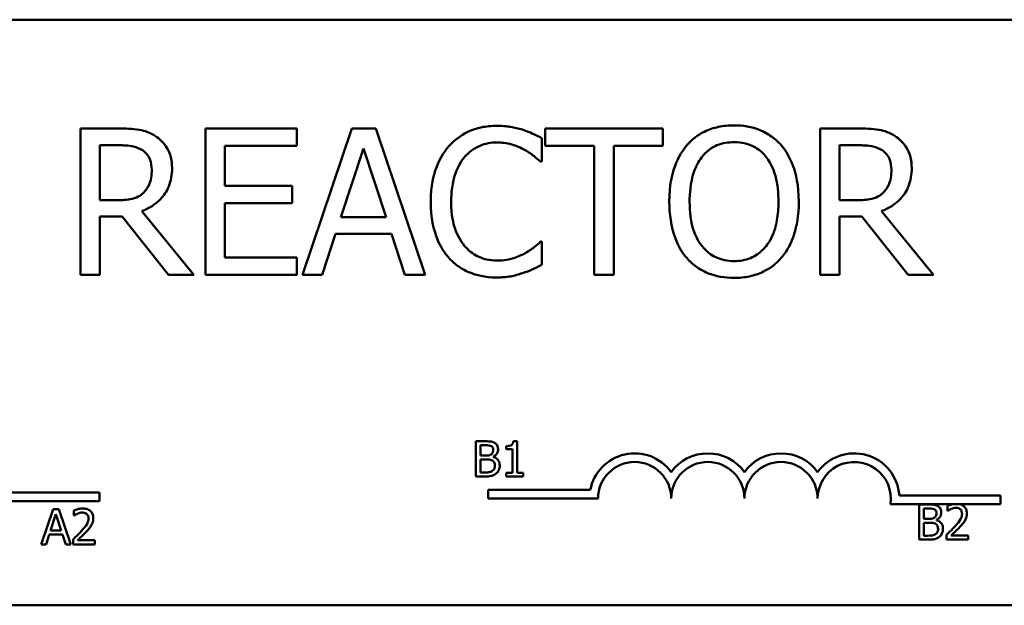
# Model space of a CAD drawing. Units: inches. Extents: x 0.05 to 2.15, y 0.02 to 1.67.
# Drawn here: x 0.82 to 0.85, y 1.51 to 1.53 of the extents above; entities that cross this region are included whole.
import ezdxf

# ---------------------------------------------------------------- set-up
doc = ezdxf.new("R2010")
doc.units = ezdxf.units.IN
doc.header["$LTSCALE"] = 0.1
doc.header["$MEASUREMENT"] = 0
doc.layers.add('Visible (ANSI)', color=7, linetype='Continuous', lineweight=50)

msp = doc.modelspace()

# ---------------------------------------------------------------- linework, layer by layer
at = {"layer": 'Visible (ANSI)'}
for p, q in [((0.7946013904780945, 1.532191246549399), (0.8910013904780942, 1.532191246549399)), ((0.8184424724500994, 1.528477536630228), (0.8171539797628055, 1.528477536630228)), ((0.8171539797628055, 1.528477536630228), (0.8171539797628055, 1.523477536705321)), ((0.8245486311914572, 1.528477536630228), (0.8214205923405424, 1.528477536630228)), ((0.8214205923405424, 1.528477536630228), (0.8214205923405424, 1.523477536705321)), ((0.8245486311914572, 1.527885964515936), (0.8245486311914572, 1.528477536630228)), ((0.8264246441292467, 1.528477536630228), (0.8247390687898937, 1.523477536705321)), ((0.827243120616144, 1.528477536630228), (0.8264246441292467, 1.528477536630228)), ((0.8289286959554971, 1.523477536705321), (0.827243120616144, 1.528477536630228)), ((0.8370405272761328, 1.528477536630228), (0.8330210783899836, 1.528477536630228)), ((0.8330210783899836, 1.528477536630228), (0.8330210783899836, 1.527885964515936)), ((0.8370405272761328, 1.527885964515936), (0.8370405272761328, 1.528477536630228)), ((0.8437017913576141, 1.528477536630228), (0.8424132986703204, 1.528477536630228)), ((0.8424132986703204, 1.528477536630228), (0.8424132986703204, 1.523477536705321)), ((0.817818485425435, 1.526022107169537), (0.817818485425435, 1.527902171971121)), ((0.8178184854254347, 1.527902171971121), (0.818478939224268, 1.527902171971121)), ((0.822085098003172, 1.52651643455271), (0.822085098003172, 1.527885964515936)), ((0.822085098003172, 1.527885964515936), (0.8245486311914572, 1.527885964515936)), ((0.8329116780674777, 1.527343014767203), (0.8329116780674777, 1.528145283798914)), ((0.8330210783899836, 1.527885964515936), (0.8346985500017435, 1.527885964515936)), ((0.8346985500017435, 1.527885964515936), (0.8346985500017435, 1.523477536705321)), ((0.8353630556643732, 1.523477536705321), (0.8353630556643732, 1.527885964515936)), ((0.8353630556643729, 1.527885964515936), (0.8370405272761328, 1.527885964515936)), ((0.84307780433295, 1.527902171971121), (0.843738258131783, 1.527902171971121)), ((0.84307780433295, 1.526022107169537), (0.84307780433295, 1.527902171971121)), ((0.8260478207961702, 1.525442690646634), (0.8268176749175093, 1.527796823512413)), ((0.8268176749175093, 1.527796823512413), (0.8275915809026448, 1.525442690646634)), ((0.832859003838123, 1.527343014767203), (0.8329116780674777, 1.527343014767203)), ((0.8243825047757996, 1.52651643455271), (0.822085098003172, 1.52651643455271)), ((0.8243825047757999, 1.52592486243842), (0.8243825047757999, 1.52651643455271)), ((0.818401953812134, 1.526022107169537), (0.817818485425435, 1.526022107169537)), ((0.822085098003172, 1.524069108819614), (0.822085098003172, 1.52592486243842)), ((0.822085098003172, 1.52592486243842), (0.8243825047757999, 1.52592486243842)), ((0.8436612727196487, 1.526022107169537), (0.84307780433295, 1.526022107169537)), ((0.8210235096884835, 1.523477536705321), (0.8192447414818106, 1.525653387564053)), ((0.8462828285959986, 1.523477536705321), (0.8445040603893257, 1.525653387564053)), ((0.817818485425435, 1.523477536705321), (0.817818485425435, 1.525467001829413)), ((0.817818485425435, 1.525467001829413), (0.818580235819181, 1.525467001829413)), ((0.818580235819181, 1.525467001829413), (0.8201604626998245, 1.523477536705321)), ((0.8275915809026448, 1.525442690646634), (0.8260478207961702, 1.525442690646634)), ((0.84307780433295, 1.523477536705321), (0.84307780433295, 1.525467001829413)), ((0.84307780433295, 1.525467001829413), (0.8438395547266958, 1.525467001829413)), ((0.8438395547266958, 1.525467001829413), (0.8454197816073395, 1.523477536705321)), ((0.8254116781801162, 1.523477536705321), (0.8258654869253268, 1.52487542971512)), ((0.8258654869253268, 1.52487542971512), (0.8277739147734884, 1.52487542971512)), ((0.8277739147734884, 1.52487542971512), (0.8282277235186988, 1.523477536705321)), ((0.8329116780674777, 1.524612058568345), (0.8328630557019193, 1.524612058568345)), ((0.8329116780674777, 1.523817893264229), (0.8329116780674777, 1.524612058568345)), ((0.8245486311914572, 1.524069108819614), (0.822085098003172, 1.524069108819614)), ((0.8245486311914572, 1.523477536705321), (0.8245486311914572, 1.524069108819614)), ((0.8171539797628055, 1.523477536705321), (0.817818485425435, 1.523477536705321)), ((0.8201604626998245, 1.523477536705321), (0.8210235096884835, 1.523477536705321)), ((0.8214205923405428, 1.523477536705321), (0.8245486311914572, 1.523477536705321)), ((0.8247390687898937, 1.523477536705321), (0.8254116781801162, 1.523477536705321)), ((0.8282277235186988, 1.523477536705321), (0.8289286959554971, 1.523477536705321)), ((0.8346985500017435, 1.523477536705321), (0.8353630556643732, 1.523477536705321)), ((0.8424132986703206, 1.523477536705321), (0.84307780433295, 1.523477536705321)), ((0.8454197816073395, 1.523477536705321), (0.8462828285959986, 1.523477536705321)), ((0.832062773450939, 1.517796512472856), (0.8319383001917021, 1.517796512472856)), ((0.832062773450939, 1.516715151033235), (0.832062773450939, 1.517796512472856)), ((0.8306575870478345, 1.517792622683504), (0.8306575870478345, 1.516592622668675)), ((0.8309755773272915, 1.517792622683504), (0.8306575870478345, 1.517792622683504)), ((0.8308170684112322, 1.517305426567274), (0.8308170684112322, 1.517656480056215)), ((0.8308170684112322, 1.517656480056215), (0.830969742643265, 1.517656480056215)), ((0.8316903261205659, 1.517629251530757), (0.8316903261205659, 1.517519364981587)), ((0.8316903261205659, 1.517519364981587), (0.8319081543242305, 1.517519364981587)), ((0.8319081543242305, 1.517519364981587), (0.8319081543242305, 1.516715151033235)), ((0.8309979436160608, 1.517305426567274), (0.8308170684112322, 1.517305426567274)), ((0.8308170684112322, 1.516728765295965), (0.8308170684112322, 1.517172201281995)), ((0.8308170684112322, 1.517172201281995), (0.8309979436160608, 1.517172201281995)), ((0.8312468901345345, 1.517259721542395), (0.8312468901345345, 1.517265556226423)), ((0.8306575870478345, 1.516592622668675), (0.8310018334054117, 1.516592622668675)), ((0.8309464039071578, 1.516728765295965), (0.8308170684112322, 1.516728765295965)), ((0.8319081543242305, 1.516715151033235), (0.8316903261205659, 1.516715151033235)), ((0.8316903261205659, 1.516715151033235), (0.8316903261205659, 1.516592622668675)), ((0.8316903261205659, 1.516592622668675), (0.8322757394179146, 1.516592622668675)), ((0.8322757394179146, 1.516715151033235), (0.832062773450939, 1.516715151033235)), ((0.8322757394179146, 1.516592622668675), (0.8322757394179146, 1.516715151033235)), ((0.8310784061061642, 1.515836370005119), (0.8310784061061642, 1.516130330290845)), ((0.8310784061061642, 1.516130330290845), (0.8345626882187565, 1.516130330290845)), ((0.8143417846725167, 1.516046123093683), (0.8178013904780945, 1.516046123093683)), ((0.8178013904780945, 1.516046123093683), (0.8178013904780945, 1.515752162807955)), ((0.8348284061061644, 1.515836370005119), (0.8310784061061642, 1.515836370005119)), ((0.8451188003005864, 1.515941246549399), (0.8485784061061643, 1.515941246549399)), ((0.8485784061061643, 1.515941246549399), (0.8485784061061643, 1.515647286263674)), ((0.8178013904780945, 1.515752162807955), (0.8140370066558459, 1.515752162807955)), ((0.8162203214444828, 1.515472405682241), (0.8158157833519627, 1.514272405667409)), ((0.8164167558067159, 1.515472405682241), (0.8162203214444828, 1.515472405682241)), ((0.8168212938992357, 1.514272405667409), (0.8164167558067159, 1.515472405682241)), ((0.8469521093417379, 1.515647286263674), (0.8448140222839157, 1.515647286263674)), ((0.8457945140378464, 1.515633146621673), (0.8457945140378464, 1.514433146606841)), ((0.8461125043173034, 1.515633146621673), (0.8457945140378464, 1.515633146621673)), ((0.845953995401244, 1.515145950505442), (0.845953995401244, 1.515497003994384)), ((0.845953995401244, 1.515497003994384), (0.8461066696332766, 1.515497003994384)), ((0.8467582093495947, 1.515586469149458), (0.8467582093495947, 1.515415318418009)), ((0.8471753819402021, 1.515647286263674), (0.8469521093417379, 1.515647286263674)), ((0.8485784061061643, 1.515647286263674), (0.8471753819402021, 1.515647286263674)), ((0.8161298838420684, 1.514744042626235), (0.8163146488362482, 1.515309034529491)), ((0.8163146488362482, 1.515309034529491), (0.8165003862777656, 1.514744042626235)), ((0.8169263182117171, 1.515425728210026), (0.8169263182117171, 1.515254577478574)), ((0.8169263182117171, 1.515254577478574), (0.816935070237757, 1.515254577478574)), ((0.8461348706060725, 1.515145950505442), (0.845953995401244, 1.515145950505442)), ((0.8463838171245462, 1.515100245480564), (0.8463838171245462, 1.515106080164593)), ((0.8467582093495947, 1.515415318418009), (0.8467669613756349, 1.515415318418009)), ((0.845953995401244, 1.514569289234134), (0.845953995401244, 1.515012725220165)), ((0.845953995401244, 1.515012725220165), (0.8461348706060725, 1.515012725220165)), ((0.8159772096100358, 1.514272405667409), (0.816086123711868, 1.514607899998946)), ((0.816086123711868, 1.514607899998946), (0.8165441464079664, 1.514607899998946)), ((0.8165003862777656, 1.514744042626235), (0.8161298838420684, 1.514744042626235)), ((0.8165441464079664, 1.514607899998946), (0.8166530605097984, 1.514272405667409)), ((0.8169010345809347, 1.514442583951523), (0.8169010345809347, 1.514272405667409)), ((0.8457945140378464, 1.514433146606841), (0.8461387603954236, 1.514433146606841)), ((0.8460833308971697, 1.514569289234134), (0.845953995401244, 1.514569289234134)), ((0.8467329257188122, 1.514603324890956), (0.8467329257188122, 1.514433146606841)), ((0.8467329257188122, 1.514433146606841), (0.847472958142869, 1.514433146606841)), ((0.847472958142869, 1.514572206576147), (0.8468836550561695, 1.514572206576147)), ((0.847472958142869, 1.514433146606841), (0.847472958142869, 1.514572206576147)), ((0.8158157833519627, 1.514272405667409), (0.8159772096100358, 1.514272405667409)), ((0.8166530605097984, 1.514272405667409), (0.8168212938992357, 1.514272405667409)), ((0.8169010345809347, 1.514272405667409), (0.8176410670049914, 1.514272405667409)), ((0.8176410670049914, 1.514411465636714), (0.8170517639182916, 1.514411465636714)), ((0.8176410670049914, 1.514272405667409), (0.8176410670049914, 1.514411465636714)), ((0.8910013904780942, 1.512191246549399), (0.7946013904780945, 1.512191246549399))]:
    msp.add_line(p, q, dxfattribs=at)
for centre, radius, start, end in [((0.8360784061061644, 1.515836370005119), 0.001543960285727, 35.94251469294987, 169.0242400062506), ((0.8385784061061642, 1.515836370005119), 0.0015439602857215, 35.94251469294346, 144.057485307042), ((0.8410784061061642, 1.515836370005119), 0.0015439602857287, 35.94251469294998, 144.057485307047), ((0.8435784061061642, 1.515836370005119), 0.0015439602857651, 3.894927878498182, 144.0574853070511), ((0.8360784061061644, 1.515836370005119), 0.0012499999999932, 0, 180), ((0.8385784061061642, 1.515836370005119), 0.00125, 0, 180), ((0.8410784061061642, 1.515836370005119), 0.00125, 0, 180), ((0.8435784061061642, 1.515836370005119), 0.00125, 351.2996422013241, 180)]:
    msp.add_arc(centre, radius, start, end, dxfattribs=at)
for points, knots in [([(0.8313679179610028, 1.528566677633753), (0.8311917155398539, 1.528566677633753), (0.8310158789628413, 1.528550678392044), (0.8306816635421553, 1.528479687097641), (0.8305268071701473, 1.528427971514689), (0.8301336862123145, 1.52823974008517), (0.8299228392875537, 1.528079437178119), (0.8297431205785979, 1.527877860788342)], [-0.2333399592350466, -0.2333399592350466, -0.2333399592350466, -0.2333399592350466, -0.1660631015724561, -0.1660631015724561, -0.1028924732033407, -0.1028924732033407, 0, 0, 0, 0]), ([(0.8322471724048481, 1.528437017992263), (0.8321144611344135, 1.528477408378918), (0.8319767954197804, 1.528507614200164), (0.8317700953798164, 1.528541748151718), (0.8316077634587026, 1.528566677633753), (0.8313679179610028, 1.528566677633753)], [-0.2703579995885948, -0.2703579995885948, -0.2703579995885948, -0.2703579995885948, -0.0913811346235546, -0.0913811346235546, 0, 0, 0, 0]), ([(0.8394716455540461, 1.528582885088938), (0.8392921452394309, 1.528582885088938), (0.8391130275177422, 1.528566400337114), (0.8387725433927858, 1.528493087571835), (0.8386143904702654, 1.528439515675142), (0.8382326476868461, 1.528253173472609), (0.8380327354503672, 1.528099470300618), (0.837863055626827, 1.527906223834919)], [-0.2297756663955949, -0.2297756663955949, -0.2297756663955949, -0.2297756663955949, -0.161846954870214, -0.161846954870214, -0.097981051555008, -0.097981051555008, 0, 0, 0, 0]), ([(0.8410842873450615, 1.527906223834919), (0.8409863919289909, 1.528016705804485), (0.8408772082352483, 1.528114591027908), (0.8406081365650218, 1.528304895984014), (0.8404650620145311, 1.528374242762223), (0.8400791401108894, 1.528534852862776), (0.8397776356374336, 1.528582885088938), (0.8394716455540461, 1.528582885088938)], [-0.1938256649250934, -0.1938256649250934, -0.1938256649250934, -0.1938256649250934, -0.1592283778506054, -0.1592283778506054, -0.1165822217707407, -0.1165822217707407, 0, 0, 0, 0]), ([(0.8197147576822073, 1.528214165483455), (0.81962936285173, 1.528269343681609), (0.8195394631693848, 1.528316346771604), (0.8193531837244497, 1.528389357396543), (0.8192588340046357, 1.52841531375038), (0.8189244887394072, 1.52846908956227), (0.8186827103518034, 1.528477536630228), (0.8184424724500994, 1.528477536630228)], [-0.1677597780295664, -0.1677597780295664, -0.1677597780295664, -0.1677597780295664, -0.1290227089734315, -0.1290227089734315, -0.0915306405492387, -0.0915306405492387, 0, 0, 0, 0]), ([(0.8329116780674777, 1.528145283798914), (0.8328022470784313, 1.528204002866206), (0.8326908289593529, 1.528258819255706), (0.8325194153376514, 1.528335232556945), (0.8323987106722089, 1.52838776805537), (0.8322471724048481, 1.528437017992263)], [-0.1794686630460254, -0.1794686630460254, -0.1794686630460254, -0.1794686630460254, -0.0607087398473381, -0.0607087398473381, 0, 0, 0, 0]), ([(0.8449740765897221, 1.528214165483455), (0.8448886817592453, 1.528269343681609), (0.8447987820768997, 1.528316346771604), (0.8446125026319645, 1.528389357396543), (0.8445181529121509, 1.52841531375038), (0.8441838076469222, 1.52846908956227), (0.8439420292593185, 1.528477536630228), (0.8437017913576141, 1.528477536630228)], [-0.1677597780295484, -0.1677597780295484, -0.1677597780295484, -0.1677597780295484, -0.129022708973428, -0.129022708973428, -0.0915306405492382, -0.0915306405492382, 0, 0, 0, 0]), ([(0.8184789392242681, 1.527902171971121), (0.8185908440775014, 1.527902171971121), (0.8187975276093455, 1.52789741922223), (0.8190780285651342, 1.527832983419076), (0.8191806477678415, 1.527792750991455), (0.8192731045283863, 1.527731993691668)], [-0.1096682322672082, -0.1096682322672082, -0.1096682322672082, -0.1096682322672082, -0.0421512442160259, -0.0421512442160259, 0, 0, 0, 0]), ([(0.8202820186137202, 1.527120162258394), (0.8202820186137202, 1.527259946080879), (0.8202676038327007, 1.527401776311418), (0.8202031706335946, 1.527632446874995), (0.8201594198666965, 1.527743297513494), (0.8199787650116105, 1.528006632159335), (0.8198577026117705, 1.528121801067428), (0.8197147576822073, 1.528214165483455)], [-0.2014196562175487, -0.2014196562175487, -0.2014196562175487, -0.2014196562175487, -0.1216699249590198, -0.1216699249590198, -0.0648421685226605, -0.0648421685226605, 0, 0, 0, 0]), ([(0.830257707280756, 1.527484830000081), (0.8303333392531357, 1.52757330513758), (0.8304175383373372, 1.527652966137638), (0.8306030688782053, 1.527789597505323), (0.8307018706700127, 1.527845237834544), (0.8309844933682796, 1.527963419360983), (0.8311706170280139, 1.527999416702237), (0.8313638660972062, 1.527999416702237)], [-0.1607012014141635, -0.1607012014141635, -0.1607012014141635, -0.1607012014141635, -0.1167143270556264, -0.1167143270556264, -0.0736278953623606, -0.0736278953623606, 0, 0, 0, 0]), ([(0.8313638660972062, 1.527999416702237), (0.8315366169581887, 1.527999416702237), (0.8317147394103901, 1.527981834801748), (0.8319606275241858, 1.527908732930079), (0.832117342622051, 1.527859074947973), (0.8322957947704065, 1.527760356738244)], [-0.2383759059720605, -0.2383759059720605, -0.2383759059720605, -0.2383759059720605, -0.077700141054586, -0.077700141054586, 0, 0, 0, 0]), ([(0.837863055626827, 1.527906223834919), (0.83766050656786, 1.527663735524888), (0.8375173656936215, 1.527384025873748), (0.8373589530449344, 1.526898501392055), (0.8372633797849417, 1.526545169471995), (0.8372633797849417, 1.525977536667775)], [-0.5669913934971327, -0.5669913934971327, -0.5669913934971327, -0.5669913934971327, -0.2162680984083481, -0.2162680984083481, 0, 0, 0, 0]), ([(0.8383654867375957, 1.527488881863878), (0.8384367699859145, 1.527581130773465), (0.838517458389823, 1.5276654072287), (0.8387132564135686, 1.527819552277463), (0.8388110810750585, 1.527869744786924), (0.8390758837398289, 1.527978622864458), (0.8392759705117478, 1.528007520429831), (0.8394756974178426, 1.528007520429831)], [-0.1379880132998431, -0.1379880132998431, -0.1379880132998431, -0.1379880132998431, -0.1090307216780961, -0.1090307216780961, -0.0760959512220144, -0.0760959512220144, 0, 0, 0, 0]), ([(0.8394756974178426, 1.528007520429831), (0.8396059995960246, 1.528007520429831), (0.8397357302651011, 1.527993922811331), (0.8399805387456801, 1.527933214314924), (0.8400946576750868, 1.527888660212926), (0.8403506205786246, 1.527741257563701), (0.8404765959077284, 1.527626364739389), (0.8405818562342927, 1.527488881863878)], [-0.1623055993407155, -0.1623055993407155, -0.1623055993407155, -0.1623055993407155, -0.1125338548168302, -0.1125338548168302, -0.0659705404690317, -0.0659705404690317, 0, 0, 0, 0]), ([(0.8416839631869466, 1.525977536667775), (0.8416839631869466, 1.526543263291418), (0.8415865621623538, 1.526933878284173), (0.84138836288576, 1.527463944865179), (0.8412593708582523, 1.527701126005179), (0.8410842873450615, 1.527906223834919)], [-0.2156543019842401, -0.2156543019842401, -0.2156543019842401, -0.2156543019842401, -0.1027424668175202, -0.1027424668175202, 0, 0, 0, 0]), ([(0.843738258131783, 1.527902171971121), (0.8438501629850161, 1.527902171971121), (0.8440568465168604, 1.52789741922223), (0.844337347472649, 1.527832983419076), (0.8444399666753565, 1.527792750991455), (0.8445324234359013, 1.527731993691668)], [-0.1096682322672266, -0.1096682322672266, -0.1096682322672266, -0.1096682322672266, -0.0421512442160299, -0.0421512442160299, 0, 0, 0, 0]), ([(0.845541337521235, 1.527120162258394), (0.845541337521235, 1.527259946080879), (0.8455269227402158, 1.527401776311418), (0.8454624895411097, 1.527632446874995), (0.8454187387742116, 1.527743297513494), (0.8452380839191252, 1.528006632159335), (0.8451170215192856, 1.528121801067428), (0.8449740765897221, 1.528214165483455)], [-0.2014196562178551, -0.2014196562178551, -0.2014196562178551, -0.2014196562178551, -0.1216699249590893, -0.1216699249590893, -0.0648421685226672, -0.0648421685226672, 0, 0, 0, 0]), ([(0.8192731045283863, 1.527731993691668), (0.8193293431984064, 1.527694032589403), (0.819379914100844, 1.527649405189905), (0.8194728938587477, 1.527536559647248), (0.8195032654623707, 1.527477439316238), (0.8195707668537252, 1.527313846622157), (0.8195891499045149, 1.527190946968014), (0.8195891499045149, 1.527067488029039)], [-0.0850331538465694, -0.0850331538465694, -0.0850331538465694, -0.0850331538465694, -0.0674010329772325, -0.0674010329772325, -0.047037855749801, -0.047037855749801, 0, 0, 0, 0]), ([(0.8297431205785979, 1.527877860788342), (0.8295334874695743, 1.527640276598115), (0.8293821068030087, 1.527367142012532), (0.8292168893863712, 1.52688612928055), (0.8291191335539334, 1.52654026004254), (0.8291191335539334, 1.525973484803976)], [-0.5727352400733735, -0.5727352400733735, -0.5727352400733735, -0.5727352400733735, -0.2159413658918252, -0.2159413658918252, 0, 0, 0, 0]), ([(0.8322957947704065, 1.527760356738244), (0.832411883022093, 1.527696389742416), (0.8325296600840342, 1.527621866073008), (0.8327089967644731, 1.52747417704206), (0.8327852933000359, 1.527410024347282), (0.832859003838123, 1.527343014767203)], [-0.0885148321630005, -0.0885148321630005, -0.0885148321630005, -0.0885148321630005, -0.0379540398214359, -0.0379540398214359, 0, 0, 0, 0]), ([(0.8445324234359013, 1.527731993691668), (0.8445886621059218, 1.527694032589403), (0.8446392330083586, 1.527649405189905), (0.8447322127662625, 1.527536559647248), (0.8447625843698855, 1.527477439316239), (0.84483008576124, 1.527313846622157), (0.8448484688120299, 1.527190946968014), (0.8448484688120299, 1.527067488029039)], [-0.0850331538469161, -0.0850331538469161, -0.0850331538469161, -0.0850331538469161, -0.06740103297738, -0.06740103297738, -0.0470378557497994, -0.0470378557497994, 0, 0, 0, 0]), ([(0.8298120022631387, 1.525973484803976), (0.8298120022631387, 1.526271295430696), (0.8298455905655032, 1.526625148415333), (0.8300404644590038, 1.527156709751833), (0.8301323915457345, 1.527333005167264), (0.830257707280756, 1.527484830000081)], [-0.2157824535434398, -0.2157824535434398, -0.2157824535434398, -0.2157824535434398, -0.0750045828860413, -0.0750045828860413, 0, 0, 0, 0]), ([(0.837956248494147, 1.525977536667775), (0.837956248494147, 1.526238753762638), (0.8379789989806415, 1.52661636374436), (0.8381631669773181, 1.527163008881815), (0.838247825763679, 1.52733760346884), (0.8383654867375957, 1.527488881863878)], [-0.2198636208872998, -0.2198636208872998, -0.2198636208872998, -0.2198636208872998, -0.073018187875771, -0.073018187875771, 0, 0, 0, 0]), ([(0.8405818562342927, 1.527488881863878), (0.8407586036682158, 1.52726058309506), (0.8408428278891461, 1.527000588300845), (0.8409628447555263, 1.526572603626395), (0.8409910944777415, 1.526270316239996), (0.8409910944777415, 1.525977536667775)], [-0.1691983516915855, -0.1691983516915855, -0.1691983516915855, -0.1691983516915855, -0.1115490170170672, -0.1115490170170672, 0, 0, 0, 0]), ([(0.8192447414818106, 1.525653387564053), (0.8193680501564877, 1.525699367069863), (0.8194864147126271, 1.525756797302129), (0.8197025073299331, 1.525895518002799), (0.8197988730997654, 1.525974164976279), (0.8200557540961789, 1.526242846824118), (0.8201345529669763, 1.526411120354667), (0.8202501995838215, 1.526695530790168), (0.8202820186137202, 1.52690707892709), (0.8202820186137202, 1.527120162258394)], [-0.1541802801791542, -0.1541802801791542, -0.1541802801791542, -0.1541802801791542, -0.1350938808861077, -0.1350938808861077, -0.1169396808029015, -0.1169396808029015, -0.0811847492265319, -0.0811847492265319, 0, 0, 0, 0]), ([(0.8195891499045149, 1.527067488029039), (0.8195891499045149, 1.526973670857183), (0.8195823881395252, 1.526878664079109), (0.8195486896814758, 1.526693460362338), (0.8195240758584704, 1.526615634574698), (0.8194494912705182, 1.526447376858969), (0.8193865774157082, 1.526357981208523), (0.8193055194387584, 1.526281426452514)], [-0.0976001405072317, -0.0976001405072317, -0.0976001405072317, -0.0976001405072317, -0.0701221393348968, -0.0701221393348968, -0.0424794092233513, -0.0424794092233513, 0, 0, 0, 0]), ([(0.8445040603893257, 1.525653387564053), (0.8446273690640028, 1.525699367069863), (0.8447457336201424, 1.525756797302129), (0.8449618262374482, 1.525895518002799), (0.8450581920072805, 1.525974164976279), (0.8453150730036934, 1.526242846824118), (0.8453938718744911, 1.526411120354667), (0.8455095184913366, 1.526695530790168), (0.845541337521235, 1.52690707892709), (0.845541337521235, 1.527120162258394)], [-0.1541802801794626, -0.1541802801794626, -0.1541802801794626, -0.1541802801794626, -0.1350938808863236, -0.1350938808863236, -0.1169396808030318, -0.1169396808030318, -0.0811847492265345, -0.0811847492265345, 0, 0, 0, 0]), ([(0.8448484688120299, 1.527067488029039), (0.8448484688120299, 1.526973670857183), (0.8448417070470403, 1.526878664079109), (0.8448080085889909, 1.526693460362338), (0.8447833947659855, 1.526615634574698), (0.8447088101780335, 1.526447376858969), (0.8446458963232233, 1.526357981208523), (0.8445648383462735, 1.526281426452514)], [-0.0976001405071869, -0.0976001405071869, -0.0976001405071869, -0.0976001405071869, -0.070122139334884, -0.070122139334884, -0.0424794092233517, -0.0424794092233517, 0, 0, 0, 0]), ([(0.8193055194387584, 1.526281426452514), (0.819253281237394, 1.52622918825115), (0.8191947936572175, 1.52618531255841), (0.8190362820952309, 1.526099832501425), (0.8189528563169435, 1.526080341721585), (0.8187507959761042, 1.526035638106355), (0.8185736513481014, 1.526022107169537), (0.818401953812134, 1.526022107169537)], [-0.088086452007382, -0.088086452007382, -0.088086452007382, -0.088086452007382, -0.0787870061911368, -0.0787870061911368, -0.0654167612035541, -0.0654167612035541, 0, 0, 0, 0]), ([(0.8445648383462735, 1.526281426452514), (0.8445126001449091, 1.52622918825115), (0.8444541125647326, 1.52618531255841), (0.8442956010027463, 1.526099832501422), (0.8442121752244585, 1.526080341721585), (0.8440101148836191, 1.526035638106355), (0.8438329702556165, 1.526022107169537), (0.8436612727196487, 1.526022107169537)], [-0.0880864520073799, -0.0880864520073799, -0.0880864520073799, -0.0880864520073799, -0.0787870061911356, -0.0787870061911356, -0.0654167612035541, -0.0654167612035541, 0, 0, 0, 0]), ([(0.8291191335539334, 1.525973484803976), (0.8291191335539334, 1.52543539419414), (0.8292081140055524, 1.525021362452689), (0.8294438711132291, 1.52444983744968), (0.829574140313537, 1.524231859397759), (0.8297471724423942, 1.524044797636834)], [-0.235580421387406, -0.235580421387406, -0.235580421387406, -0.235580421387406, -0.0970856631538322, -0.0970856631538322, 0, 0, 0, 0]), ([(0.8302739147359423, 1.524462139607875), (0.8301196671093007, 1.524645490560299), (0.8300113267637357, 1.524860924600029), (0.8298921840868381, 1.52521835263072), (0.8298120022631387, 1.525494754965333), (0.8298120022631387, 1.525973484803976)], [-0.500717622039279, -0.500717622039279, -0.500717622039279, -0.500717622039279, -0.1823960685240904, -0.1823960685240904, 0, 0, 0, 0]), ([(0.8372633797849417, 1.525977536667775), (0.8372633797849417, 1.52555116720483), (0.8373187243566516, 1.525121919454137), (0.8375615582905709, 1.524478783721995), (0.8376879221065934, 1.524250488629608), (0.8378590037630305, 1.524052901364425)], [-0.2619602995715855, -0.2619602995715855, -0.2619602995715855, -0.2619602995715855, -0.0995786052939657, -0.0995786052939657, 0, 0, 0, 0]), ([(0.8394756974178426, 1.523947552905718), (0.8393657888771345, 1.523947552905718), (0.8392561556937626, 1.523957417217668), (0.8390473376731034, 1.524000934308053), (0.8389495532485147, 1.524032798784754), (0.8386956532834101, 1.524151898732269), (0.8385573728065935, 1.524257834445692), (0.8382782865380022, 1.524565323591244), (0.8381770271742507, 1.524760823205205), (0.8379937735682768, 1.52527336090384), (0.837956248494147, 1.525634955287749), (0.837956248494147, 1.525977536667775)], [-0.3323175091414352, -0.3323175091414352, -0.3323175091414352, -0.3323175091414352, -0.2970307405559884, -0.2970307405559884, -0.2638386809923998, -0.2638386809923998, -0.2069973532963166, -0.2069973532963166, -0.1305235057897265, -0.1305235057897265, 0, 0, 0, 0]), ([(0.8409910944777415, 1.525977536667775), (0.8409910944777415, 1.525762803376828), (0.8409764235127619, 1.52554357933349), (0.8409060195291804, 1.525151531634706), (0.8408558371913246, 1.524972378035686), (0.8406724209349064, 1.524564699497254), (0.8405446256123686, 1.524417929973983), (0.8403308310916795, 1.524208154862879), (0.8401937856217484, 1.524115736713345), (0.8398592956475521, 1.523978111854155), (0.8396691467547652, 1.523947552905718), (0.8394756974178426, 1.523947552905718)], [-0.2634426783987504, -0.2634426783987504, -0.2634426783987504, -0.2634426783987504, -0.2226489589256015, -0.2226489589256015, -0.1878041533086097, -0.1878041533086097, -0.1377838662501471, -0.1377838662501471, -0.0737041973676205, -0.0737041973676205, 0, 0, 0, 0]), ([(0.8410842873450615, 1.524052901364425), (0.841184340620788, 1.524166850928448), (0.8412694738520938, 1.524291768689244), (0.8414193808574609, 1.524569096649174), (0.8414811583685299, 1.524721315376253), (0.841610759843091, 1.525135699038336), (0.8416839631869466, 1.525493599062725), (0.8416839631869466, 1.525977536667775)], [-0.3991837947429867, -0.3991837947429867, -0.3991837947429867, -0.3991837947429867, -0.2958610228399536, -0.2958610228399536, -0.1843802275233292, -0.1843802275233292, 0, 0, 0, 0]), ([(0.8328630557019193, 1.524612058568345), (0.8328006002797831, 1.524549603146209), (0.8327184250660081, 1.524480553125109), (0.8326122280034249, 1.524394961462729), (0.8325108222640015, 1.524314092468159), (0.8323322615445752, 1.524210924052492)], [-0.2189741949536669, -0.2189741949536669, -0.2189741949536669, -0.2189741949536669, -0.0785707106149066, -0.0785707106149066, 0, 0, 0, 0]), ([(0.8313638660972062, 1.523963760360904), (0.8312490375404198, 1.523963760360904), (0.83113551234803, 1.523976196304013), (0.8308929274188352, 1.524033138948754), (0.8307854841540191, 1.524077690639639), (0.8305382001844543, 1.524203180537829), (0.8303954228418422, 1.524319601252878), (0.8302739147359423, 1.524462139607875)], [-0.1349581205920105, -0.1349581205920105, -0.1349581205920105, -0.1349581205920105, -0.1056508208885489, -0.1056508208885489, -0.071361414366008, -0.071361414366008, 0, 0, 0, 0]), ([(0.8323322615445752, 1.524210924052492), (0.8321954227134435, 1.524135225975695), (0.8320468553057896, 1.524078105325913), (0.8318213654199098, 1.524012880978755), (0.8316403965795441, 1.523963760360904), (0.8313638660972062, 1.523963760360904)], [-0.3154135325785841, -0.3154135325785841, -0.3154135325785841, -0.3154135325785841, -0.1053581137706002, -0.1053581137706002, 0, 0, 0, 0]), ([(0.8297471724423942, 1.524044797636834), (0.8298457345630122, 1.523936912072374), (0.8299547202835746, 1.523840800235659), (0.830194781574719, 1.523674603957176), (0.8303228127603987, 1.523606547436991), (0.83066760755779, 1.52346896921734), (0.8309608359720057, 1.523388395701798), (0.8313557623696134, 1.523388395701798)], [-0.3453930945563242, -0.3453930945563242, -0.3453930945563242, -0.3453930945563242, -0.2478358375706546, -0.2478358375706546, -0.1504669574885727, -0.1504669574885727, 0, 0, 0, 0]), ([(0.8378590037630305, 1.524052901364425), (0.8379573363581938, 1.523941098550746), (0.838066454684408, 1.523840945138668), (0.8383029010044705, 1.523670615999689), (0.8384300563836241, 1.523598558016335), (0.8388572294895695, 1.523420312528434), (0.8391624776042192, 1.523372188246612), (0.8394716455540457, 1.523372188246612)], [-0.2374481388471066, -0.2374481388471066, -0.2374481388471066, -0.2374481388471066, -0.1763109401763512, -0.1763109401763512, -0.1177929888839852, -0.1177929888839852, 0, 0, 0, 0]), ([(0.8394716455540457, 1.523372188246612), (0.839650037597678, 1.523372188246612), (0.8398277457530504, 1.523388683937235), (0.8401653167403385, 1.523460638931456), (0.8403279172524433, 1.523513980073615), (0.8407121279787318, 1.523700512790389), (0.8409125461585562, 1.52385856265338), (0.8410842873450615, 1.524052901364425)], [-0.2310922883059959, -0.2310922883059959, -0.2310922883059959, -0.2310922883059959, -0.1627208217187889, -0.1627208217187889, -0.098812458161309, -0.098812458161309, 0, 0, 0, 0]), ([(0.8313557623696134, 1.523388395701798), (0.831524048819904, 1.523388395701798), (0.8316992211083015, 1.523396930209617), (0.8319792814323275, 1.523451724620838), (0.8321144529892301, 1.523490022993265), (0.8322471724048481, 1.523534262798473)], [-0.1087260872858634, -0.1087260872858634, -0.1087260872858634, -0.1087260872858634, -0.0533013466711171, -0.0533013466711171, 0, 0, 0, 0]), ([(0.8322471724048481, 1.523534262798473), (0.8323643516947052, 1.523571024928624), (0.8324889953898409, 1.523616193002522), (0.832703193203809, 1.523720316939868), (0.8328072552838875, 1.523769502218175), (0.8329116780674777, 1.523817893264229)], [-0.0907408094990404, -0.0907408094990404, -0.0907408094990404, -0.0907408094990404, -0.0438494604397708, -0.0438494604397708, 0, 0, 0, 0]), ([(0.8319383001917021, 1.517796512472856), (0.8319370027868869, 1.517780294912664), (0.8319345307588218, 1.517763877758264), (0.8319266700043761, 1.517734591427833), (0.8319216646018057, 1.517721310009138), (0.831907404372017, 1.517695738267204), (0.8318980230575181, 1.517683971520274), (0.8318795402534997, 1.517668654235706), (0.831864643715939, 1.51765763420906), (0.8317940752055633, 1.51763373886035), (0.8317415956651693, 1.517629251530757), (0.8316903261205659, 1.517629251530757)], [-0.1005438135456329, -0.1005438135456329, -0.1005438135456329, -0.1005438135456329, -0.0762723394811749, -0.0762723394811749, -0.0553229370281992, -0.0553229370281992, -0.0326179861171775, -0.0326179861171775, -0.019533696493881, -0.019533696493881, 0, 0, 0, 0]), ([(0.830969742643265, 1.517656480056215), (0.8310157018691956, 1.517656480056215), (0.8310619151127479, 1.51765671558577), (0.8311357709525937, 1.517647340759268), (0.8311626077030307, 1.51763909147055), (0.8311875708469294, 1.517625361741405)], [-0.0283653478735768, -0.0283653478735768, -0.0283653478735768, -0.0283653478735768, -0.0108545824506724, -0.0108545824506724, 0, 0, 0, 0]), ([(0.8312906502647349, 1.517744000316616), (0.8312355063852168, 1.51777432945035), (0.8311893121187705, 1.51778162783783), (0.8311159294886261, 1.517791078631105), (0.8310405512060611, 1.517792622683504), (0.8309755773272915, 1.517792622683504)], [-0.0348056444198384, -0.0348056444198384, -0.0348056444198384, -0.0348056444198384, -0.0247550478112343, -0.0247550478112343, 0, 0, 0, 0]), ([(0.8312488350292101, 1.517499916034831), (0.8312488350292101, 1.517475080585128), (0.8312466431584692, 1.51744890362371), (0.831234308828577, 1.51740390382834), (0.8312268349505348, 1.517390523848013), (0.8312099454269596, 1.517366596577219), (0.831196807797707, 1.517354815835368), (0.8311817361629023, 1.517345296908123)], [-0.0161427114788373, -0.0161427114788373, -0.0161427114788373, -0.0161427114788373, -0.0111577059755287, -0.0111577059755287, -0.0067916832968825, -0.0067916832968825, 0, 0, 0, 0]), ([(0.8311875708469294, 1.517625361741405), (0.8311986012388803, 1.517619010909674), (0.8312085232857038, 1.517611198834915), (0.8312267832147856, 1.517590477051581), (0.8312325015338888, 1.517579271274436), (0.8312454029809162, 1.517547961135569), (0.8312488350292101, 1.51752388151618), (0.8312488350292101, 1.517499916034831)], [-0.0161124095375611, -0.0161124095375611, -0.0161124095375611, -0.0161124095375611, -0.0128948990641986, -0.0128948990641986, -0.0091308483948797, -0.0091308483948797, 0, 0, 0, 0]), ([(0.8312468901345345, 1.517265556226423), (0.831281227437689, 1.517282089002016), (0.8313123168277572, 1.517303551548584), (0.8313571372553102, 1.51735029210349), (0.8313790449164207, 1.51737834717653), (0.8314087659239465, 1.51744971979347), (0.8314151235239718, 1.517485453372363), (0.8314151235239718, 1.5175222823236)], [-0.0515169685048804, -0.0515169685048804, -0.0515169685048804, -0.0515169685048804, -0.0294555135810952, -0.0294555135810952, -0.0140318304215189, -0.0140318304215189, 0, 0, 0, 0]), ([(0.8314151235239718, 1.5175222823236), (0.8314151235239718, 1.517555965091442), (0.8314107369914902, 1.517589660584816), (0.8313876706528581, 1.51765580799286), (0.8313716504822924, 1.517677176011879), (0.8313425744959531, 1.517711593055063), (0.8313178477329589, 1.51772979268396), (0.8312906502647349, 1.517744000316616)], [-0.0222312037054625, -0.0222312037054625, -0.0222312037054625, -0.0222312037054625, -0.0171616827036704, -0.0171616827036704, -0.0116909221626213, -0.0116909221626213, 0, 0, 0, 0]), ([(0.8311817361629023, 1.517345296908123), (0.831159238387351, 1.517330875257128), (0.8311344429087165, 1.517318932506483), (0.8310814491279434, 1.517307317431245), (0.8310413819802576, 1.517305426567274), (0.8309979436160608, 1.517305426567274)], [-0.0326437429312688, -0.0326437429312688, -0.0326437429312688, -0.0326437429312688, -0.0165500167590546, -0.0165500167590546, 0, 0, 0, 0]), ([(0.8309979436160608, 1.517172201281995), (0.831041382355022, 1.517172201281995), (0.8310896843952482, 1.51717101657476), (0.8311408882061563, 1.517164337816816), (0.8311726193230636, 1.517159222925115), (0.8312079922410228, 1.517141082967186)], [-0.0498603634415793, -0.0498603634415793, -0.0498603634415793, -0.0498603634415793, -0.015145894866914, -0.015145894866914, 0, 0, 0, 0]), ([(0.8312079922410228, 1.517141082967186), (0.8312262473423452, 1.517131346913149), (0.8312439951511293, 1.517119430224225), (0.8312759860381229, 1.517087514757877), (0.8312835487666191, 1.517071885721934), (0.8313007068926491, 1.517029909616478), (0.8313052369748017, 1.516992392389498), (0.8313052369748017, 1.516954373078331)], [-0.0232922202951217, -0.0232922202951217, -0.0232922202951217, -0.0232922202951217, -0.0192566967093377, -0.0192566967093377, -0.0144853575546036, -0.0144853575546036, 0, 0, 0, 0]), ([(0.8314715254695636, 1.516961180209696), (0.8314715254695636, 1.516990609597604), (0.8314686231248632, 1.517020061034268), (0.8314553458446983, 1.517075013971897), (0.8314457046093799, 1.517100135868149), (0.8314161584745176, 1.517151878632029), (0.8313931917624351, 1.517180325520768), (0.83132743229385, 1.517230863054535), (0.8312883198032579, 1.517248422541835), (0.8312468901345345, 1.517259721542395)], [-0.0581001843148424, -0.0581001843148424, -0.0581001843148424, -0.0581001843148424, -0.044299210221378, -0.044299210221378, -0.0315919484232215, -0.0315919484232215, -0.01636121031506, -0.01636121031506, 0, 0, 0, 0]), ([(0.8313052369748017, 1.516954373078331), (0.8313052369748017, 1.516932765212667), (0.8313034045310153, 1.51691045385825), (0.8312933283196615, 1.516868692541448), (0.8312861149187503, 1.516853104405218), (0.8312624340096006, 1.516815637728418), (0.8312416695837653, 1.51679581851246), (0.8312186891617386, 1.51677933255753)], [-0.0230633705545257, -0.0230633705545257, -0.0230633705545257, -0.0230633705545257, -0.0168777739820375, -0.0168777739820375, -0.0107755429179566, -0.0107755429179566, 0, 0, 0, 0]), ([(0.8313470522103266, 1.516689867402454), (0.8313686235812552, 1.51670697573112), (0.8313876149759147, 1.516726597645527), (0.8314189060257463, 1.516768409156004), (0.831434576109718, 1.516793975975034), (0.83146435208034, 1.516866762147389), (0.8314715254695636, 1.516913753999985), (0.8314715254695636, 1.516961180209696)], [-0.0432054649360448, -0.0432054649360448, -0.0432054649360448, -0.0432054649360448, -0.0299538600573677, -0.0299538600573677, -0.0180693858995456, -0.0180693858995456, 0, 0, 0, 0]), ([(0.8312186891617386, 1.51677933255753), (0.8312029723703158, 1.51676885469658), (0.8311862547783672, 1.516760300516624), (0.8311502089554798, 1.516746537566065), (0.8311311629133687, 1.516741625730436), (0.8310914927303755, 1.516735227313824), (0.8310463060906226, 1.516728765295965), (0.8309464039071578, 1.516728765295965)], [-0.1097402194820666, -0.1097402194820666, -0.1097402194820666, -0.1097402194820666, -0.0746496664238405, -0.0746496664238405, -0.0380627319000225, -0.0380627319000225, 0, 0, 0, 0]), ([(0.8310018334054117, 1.516592622668675), (0.8311089646119365, 1.516592622668675), (0.8311686509416958, 1.516605435888167), (0.8312548976048585, 1.51663038775298), (0.8313031814850858, 1.516656024271553), (0.8313470522103266, 1.516689867402454)], [-0.0342066293030336, -0.0342066293030336, -0.0342066293030336, -0.0342066293030336, -0.0211102815191572, -0.0211102815191572, 0, 0, 0, 0]), ([(0.8172336115704582, 1.515497689313023), (0.8171566855594461, 1.515497689313023), (0.8170917664988776, 1.515481060268738), (0.8170161152713205, 1.515460803929119), (0.8169648759771243, 1.51544462907542), (0.8169263182117171, 1.515425728210026)], [-0.0253747941046475, -0.0253747941046475, -0.0253747941046475, -0.0253747941046475, -0.01636058534834, -0.01636058534834, 0, 0, 0, 0]), ([(0.8175914721907643, 1.515168029665511), (0.8175914721907643, 1.515193701246959), (0.817589435824764, 1.515219425724733), (0.8175803276443339, 1.515267912108263), (0.8175736957007481, 1.515290576714891), (0.8175492064263274, 1.515347659378113), (0.8175277432573043, 1.515378657190345), (0.8174781866224233, 1.515426653079958), (0.8174460439411797, 1.515451361178933), (0.8173466920733948, 1.515490278528394), (0.817289673761403, 1.515497689313023), (0.8172336115704582, 1.515497689313023)], [-0.0959953968727434, -0.0959953968727434, -0.0959953968727434, -0.0959953968727434, -0.0798006493865818, -0.0798006493865818, -0.0648758660386569, -0.0648758660386569, -0.04062092243748, -0.04062092243748, -0.0213596947500208, -0.0213596947500208, 0, 0, 0, 0]), ([(0.8461066696332766, 1.515497003994384), (0.8461526288592072, 1.515497003994384), (0.8461988421027598, 1.515497239523939), (0.8462726979426056, 1.515487864697439), (0.8462995346930426, 1.515479615408716), (0.8463244978369407, 1.515465885679573)], [-0.0283653478735759, -0.0283653478735759, -0.0283653478735759, -0.0283653478735759, -0.0108545824506716, -0.0108545824506716, 0, 0, 0, 0]), ([(0.8464275772547468, 1.515584524254784), (0.8463724333752287, 1.515614853388519), (0.8463262391087821, 1.515622151775999), (0.8462528564786378, 1.515631602569274), (0.846177478196073, 1.515633146621673), (0.8461125043173034, 1.515633146621673)], [-0.0348056444198505, -0.0348056444198505, -0.0348056444198505, -0.0348056444198505, -0.0247550478112342, -0.0247550478112342, 0, 0, 0, 0]), ([(0.8463244978369407, 1.515465885679573), (0.8463355282288922, 1.515459534847843), (0.8463454502757155, 1.515451722773084), (0.8463637102047972, 1.51543100098975), (0.8463694285239007, 1.515419795212604), (0.8463823299709281, 1.515388485073735), (0.8463857620192221, 1.51536440545435), (0.8463857620192221, 1.515340439972999)], [-0.0161124095375259, -0.0161124095375259, -0.0161124095375259, -0.0161124095375259, -0.0128948990641795, -0.0128948990641795, -0.0091308483948747, -0.0091308483948747, 0, 0, 0, 0]), ([(0.8465520505139837, 1.515362806261769), (0.8465520505139837, 1.515396489029613), (0.846547663981502, 1.515430184522985), (0.8465245976428699, 1.515496331931028), (0.8465085774723039, 1.515517699950045), (0.846479501485965, 1.515552116993232), (0.8464547747229705, 1.515570316622128), (0.8464275772547468, 1.515584524254784)], [-0.0222312037053549, -0.0222312037053549, -0.0222312037053549, -0.0222312037053549, -0.0171616827036244, -0.0171616827036244, -0.0116909221626239, -0.0116909221626239, 0, 0, 0, 0]), ([(0.8469521093417379, 1.515647286263674), (0.8469277918499797, 1.515642682007723), (0.8469086015057365, 1.51563776978511), (0.8468480064091982, 1.51562154486855), (0.8467967671150022, 1.515605370014855), (0.8467582093495947, 1.515586469149458)], [-0.0203246946290609, -0.0203246946290609, -0.0203246946290609, -0.0203246946290609, -0.0163605853483402, -0.0163605853483402, 0, 0, 0, 0]), ([(0.8467669613756349, 1.515415318418009), (0.8467835711985554, 1.515426945294053), (0.8468007475968928, 1.515437755618894), (0.8468389552841099, 1.515461268041794), (0.846860825832492, 1.515472313147508), (0.8468836550561695, 1.515481444836978)], [-0.017092689684436, -0.017092689684436, -0.017092689684436, -0.017092689684436, -0.0093679618524936, -0.0093679618524936, 0, 0, 0, 0]), ([(0.8468836550561695, 1.515481444836978), (0.8469225447840932, 1.515497569846118), (0.8469543508277716, 1.515505511547015), (0.8469957030792693, 1.515515619875159), (0.847024578721831, 1.515519370283153), (0.8470538333402824, 1.515519370283153)], [-0.0162192926612776, -0.0162192926612776, -0.0162192926612776, -0.0162192926612776, -0.0111460096300314, -0.0111460096300314, 0, 0, 0, 0]), ([(0.8470538333402824, 1.515519370283153), (0.847092322249206, 1.515519370283153), (0.8471193985631511, 1.51551271625116), (0.84716089528889, 1.51549858538843), (0.8471820351395697, 1.51548681494102), (0.8472006728882885, 1.515470747916261)], [-0.0167018995279284, -0.0167018995279284, -0.0167018995279284, -0.0167018995279284, -0.0093753483871181, -0.0093753483871181, 0, 0, 0, 0]), ([(0.847423363328642, 1.515328770604946), (0.847423363328642, 1.515354442186394), (0.8474213269626414, 1.515380166664167), (0.8474122187822116, 1.515428653047696), (0.8474055868386257, 1.515451317654325), (0.8473810975642052, 1.515508400317544), (0.847359634395182, 1.51553939812978), (0.8473100777603008, 1.51558739401939), (0.8472779350790572, 1.515612102118367), (0.8472128326259349, 1.515637603550553), (0.8471942735668933, 1.515643104303365), (0.8471753819402021, 1.515647286263674)], [-0.0959953968718325, -0.0959953968718325, -0.0959953968718325, -0.0959953968718325, -0.0798006493859054, -0.0798006493859054, -0.0648758660382108, -0.0648758660382108, -0.0406209224373912, -0.0406209224373912, -0.021359694750023, -0.021359694750023, -0.0140031873334735, -0.0140031873334735, -0.0140031873334735, -0.0140031873334735]), ([(0.8472006728882885, 1.515470747916261), (0.8472101737416377, 1.515462557525444), (0.8472184984704837, 1.515453294410518), (0.8472348515445283, 1.515430036705208), (0.8472407960323405, 1.51541737644038), (0.8472558614846573, 1.51538065440036), (0.8472599921758934, 1.515350104071946), (0.8472599921758934, 1.515320018578905)], [-0.0179905335812289, -0.0179905335812289, -0.0179905335812289, -0.0179905335812289, -0.0151104130800906, -0.0151104130800906, -0.0114625728484074, -0.0114625728484074, 0, 0, 0, 0]), ([(0.816935070237757, 1.515254577478574), (0.8169516800606775, 1.515266204354619), (0.8169688564590151, 1.515277014679458), (0.8170070641462323, 1.515300527102363), (0.8170289346946141, 1.515311572208075), (0.8170517639182916, 1.515320703897546)], [-0.0170926896844378, -0.0170926896844378, -0.0170926896844378, -0.0170926896844378, -0.0093679618524939, -0.0093679618524939, 0, 0, 0, 0]), ([(0.8170517639182916, 1.515320703897546), (0.8170906536462155, 1.515336828906685), (0.8171224596898939, 1.515344770607581), (0.8171638119413914, 1.515354878935727), (0.8171926875839531, 1.515358629343718), (0.8172219422024047, 1.515358629343718)], [-0.0162192926612816, -0.0162192926612816, -0.0162192926612816, -0.0162192926612816, -0.0111460096300321, -0.0111460096300321, 0, 0, 0, 0]), ([(0.8174281010380156, 1.515159277639473), (0.8174281010380156, 1.515127123263378), (0.8174239110557072, 1.515095520591335), (0.817406950804952, 1.515032290141918), (0.8173940871244081, 1.515001582169235), (0.8173416093991942, 1.514906816568363), (0.8172737063312894, 1.514822512717034), (0.8171908238875953, 1.514731400810846)], [-0.0876249157194122, -0.0876249157194122, -0.0876249157194122, -0.0876249157194122, -0.0676359354987787, -0.0676359354987787, -0.0469278164331628, -0.0469278164331628, 0, 0, 0, 0]), ([(0.8172219422024047, 1.515358629343718), (0.8172604311113286, 1.515358629343718), (0.8172875074252735, 1.515351975311729), (0.8173290041510124, 1.515337844448996), (0.8173501440016918, 1.515326074001587), (0.8173687817504106, 1.51531000697683)], [-0.0167018995278755, -0.0167018995278755, -0.0167018995278755, -0.0167018995278755, -0.0093753483871179, -0.0093753483871179, 0, 0, 0, 0]), ([(0.8173687817504106, 1.51531000697683), (0.8173782826037601, 1.515301816586011), (0.817386607332606, 1.515292553471083), (0.8174029604066504, 1.515269295765777), (0.8174089048944626, 1.515256635500946), (0.8174239703467794, 1.515219913460926), (0.8174281010380156, 1.515189363132513), (0.8174281010380156, 1.515159277639473)], [-0.0179905335812073, -0.0179905335812073, -0.0179905335812073, -0.0179905335812073, -0.0151104130800802, -0.0151104130800802, -0.0114625728484073, -0.0114625728484073, 0, 0, 0, 0]), ([(0.8175292355611459, 1.514927835173079), (0.8175562600984703, 1.514974677704441), (0.8175688942000089, 1.515016025866555), (0.8175867298300815, 1.515080024303873), (0.8175914721907643, 1.515124126270588), (0.8175914721907643, 1.515168029665511)], [-0.025306120842551, -0.025306120842551, -0.025306120842551, -0.025306120842551, -0.0167271934662165, -0.0167271934662165, 0, 0, 0, 0]), ([(0.8463186631529142, 1.51518582084629), (0.8462961653773629, 1.515171399195295), (0.8462713698987284, 1.51515945644465), (0.8462183761179553, 1.515147841369413), (0.8461783089702695, 1.515145950505442), (0.8461348706060725, 1.515145950505442)], [-0.0326437429312875, -0.0326437429312875, -0.0326437429312875, -0.0326437429312875, -0.0165500167590627, -0.0165500167590627, 0, 0, 0, 0]), ([(0.8463857620192221, 1.515340439972999), (0.8463857620192221, 1.515315604523294), (0.8463835701484811, 1.515289427561879), (0.8463712358185888, 1.51524442776651), (0.8463637619405467, 1.515231047786181), (0.8463468724169715, 1.515207120515388), (0.8463337347877185, 1.515195339773534), (0.8463186631529142, 1.51518582084629)], [-0.0161427114787707, -0.0161427114787707, -0.0161427114787707, -0.0161427114787707, -0.0111577059755011, -0.0111577059755011, -0.0067916832968791, -0.0067916832968791, 0, 0, 0, 0]), ([(0.8463838171245462, 1.515106080164593), (0.8464181544277007, 1.515122612940186), (0.8464492438177691, 1.515144075486752), (0.8464940642453214, 1.515190816041656), (0.8465159719064322, 1.515218871114698), (0.8465456929139582, 1.515290243731639), (0.8465520505139837, 1.515325977310531), (0.8465520505139837, 1.515362806261769)], [-0.0515169685063658, -0.0515169685063658, -0.0515169685063658, -0.0515169685063658, -0.029455513581376, -0.029455513581376, -0.0140318304215188, -0.0140318304215188, 0, 0, 0, 0]), ([(0.8472599921758934, 1.515320018578905), (0.8472599921758934, 1.515287864202813), (0.8472558021935848, 1.515256261530766), (0.8472388419428298, 1.51519303108135), (0.8472259782622859, 1.515162323108668), (0.8471735005370721, 1.515067557507796), (0.8471055974691672, 1.514983253656468), (0.8470227150254732, 1.514892141750278)], [-0.0876249157197923, -0.0876249157197923, -0.0876249157197923, -0.0876249157197923, -0.0676359354990347, -0.0676359354990347, -0.0469278164332965, -0.0469278164332965, 0, 0, 0, 0]), ([(0.8473611266990236, 1.515088576112512), (0.8473881512363481, 1.515135418643875), (0.8474007853378867, 1.515176766805989), (0.8474186209679592, 1.515240765243308), (0.847423363328642, 1.51528486721002), (0.847423363328642, 1.515328770604946)], [-0.0253061208425401, -0.0253061208425401, -0.0253061208425401, -0.0253061208425401, -0.016727193466219, -0.016727193466219, 0, 0, 0, 0]), ([(0.8173687817504106, 1.514722648784804), (0.8173995557718919, 1.514755346182629), (0.8174292737874737, 1.514789075137812), (0.817484472046055, 1.5148563281885), (0.8175087864301687, 1.51489102673732), (0.8175292355611459, 1.514927835173079)], [-0.0331521781713632, -0.0331521781713632, -0.0331521781713632, -0.0331521781713632, -0.0160428957204718, -0.0160428957204718, 0, 0, 0, 0]), ([(0.8461348706060725, 1.515012725220165), (0.8461783093450334, 1.515012725220165), (0.8462266113852601, 1.515011540512928), (0.8462778151961682, 1.515004861754985), (0.8463095463130756, 1.514999746863284), (0.8463449192310347, 1.514981606905356)], [-0.0498603634415153, -0.0498603634415153, -0.0498603634415153, -0.0498603634415153, -0.0151458948669091, -0.0151458948669091, 0, 0, 0, 0]), ([(0.8463449192310347, 1.514981606905356), (0.8463631743323571, 1.514971870851315), (0.8463809221411411, 1.514959954162395), (0.8464129130281348, 1.514928038696045), (0.8464204757566308, 1.514912409660101), (0.8464376338826607, 1.514870433554648), (0.8464421639648136, 1.514832916327667), (0.8464421639648136, 1.514794897016499)], [-0.0232922202952077, -0.0232922202952077, -0.0232922202952077, -0.0232922202952077, -0.0192566967093982, -0.0192566967093982, -0.014485357554636, -0.014485357554636, 0, 0, 0, 0]), ([(0.8464421639648136, 1.514794897016499), (0.8464421639648136, 1.514773289150834), (0.846440331521027, 1.514750977796419), (0.8464302553096734, 1.514709216479614), (0.8464230419087622, 1.514693628343388), (0.8463993609996125, 1.514656161666587), (0.846378596573777, 1.514636342450631), (0.8463556161517505, 1.514619856495698)], [-0.023063370554487, -0.023063370554487, -0.023063370554487, -0.023063370554487, -0.0168777739820259, -0.0168777739820259, -0.0107755429179607, -0.0107755429179607, 0, 0, 0, 0]), ([(0.8466084524595752, 1.514801704147864), (0.8466084524595752, 1.514831133535774), (0.8466055501148751, 1.514860584972438), (0.84659227283471, 1.514915537910063), (0.8465826315993918, 1.514940659806319), (0.846553085464529, 1.514992402570198), (0.8465301187524469, 1.515020849458936), (0.8464643592838619, 1.515071386992706), (0.8464252467932697, 1.515088946480004), (0.8463838171245462, 1.515100245480564)], [-0.0581001843147172, -0.0581001843147172, -0.0581001843147172, -0.0581001843147172, -0.0442992102213076, -0.0442992102213076, -0.0315919484231995, -0.0315919484231995, -0.01636121031506, -0.01636121031506, 0, 0, 0, 0]), ([(0.8464839792003385, 1.51453039134062), (0.8465055505712671, 1.51454749966929), (0.8465245419659266, 1.514567121583695), (0.8465558330157584, 1.514608933094171), (0.84657150309973, 1.514634499913201), (0.8466012790703519, 1.514707286085559), (0.8466084524595752, 1.514754277938154), (0.8466084524595752, 1.514801704147864)], [-0.0432054649354982, -0.0432054649354982, -0.0432054649354982, -0.0432054649354982, -0.0299538600572241, -0.0299538600572241, -0.0180693858995475, -0.0180693858995475, 0, 0, 0, 0]), ([(0.8470227150254732, 1.514892141750278), (0.846957039771939, 1.51481989897139), (0.8469122962474704, 1.514775785994288), (0.8468340852559354, 1.514699182077923), (0.8467835027072602, 1.514650817916693), (0.8467329257188122, 1.514603324890956)], [-0.041707241483857, -0.041707241483857, -0.041707241483857, -0.041707241483857, -0.026433875700696, -0.026433875700696, 0, 0, 0, 0]), ([(0.8468836550561695, 1.514572206576147), (0.8469388968865326, 1.514623571786833), (0.8470082652543663, 1.514689667161435), (0.8470896486336448, 1.514767215721795), (0.8471467785804238, 1.514824658747718), (0.8472006728882885, 1.514883389724239)], [-0.0428391482626464, -0.0428391482626464, -0.0428391482626464, -0.0428391482626464, -0.0303700833900013, -0.0303700833900013, 0, 0, 0, 0]), ([(0.8472006728882885, 1.514883389724239), (0.8472314469097698, 1.514916087122063), (0.8472611649253513, 1.514949816077248), (0.8473163631839327, 1.515017069127931), (0.8473406775680464, 1.515051767676754), (0.8473611266990236, 1.515088576112512)], [-0.0331521781713631, -0.0331521781713631, -0.0331521781713631, -0.0331521781713631, -0.0160428957204719, -0.0160428957204719, 0, 0, 0, 0]), ([(0.8171908238875953, 1.514731400810846), (0.8171251486340615, 1.514659158031957), (0.8170804051095931, 1.514615045054855), (0.8170021941180577, 1.514538441138489), (0.8169516115693825, 1.51449007697726), (0.8169010345809347, 1.514442583951523)], [-0.0417072414839893, -0.0417072414839893, -0.0417072414839893, -0.0417072414839893, -0.0264338757006785, -0.0264338757006785, 0, 0, 0, 0]), ([(0.8170517639182916, 1.514411465636714), (0.8171070057486549, 1.514462830847401), (0.8171763741164886, 1.514528926222), (0.8172577574957673, 1.51460647478236), (0.8173148874425461, 1.514663917808285), (0.8173687817504106, 1.514722648784804)], [-0.0428391482626342, -0.0428391482626342, -0.0428391482626342, -0.0428391482626342, -0.0303700833900012, -0.0303700833900012, 0, 0, 0, 0]), ([(0.8463556161517505, 1.514619856495698), (0.8463398993603274, 1.514609378634748), (0.8463231817683791, 1.514600824454793), (0.8462871359454917, 1.514587061504234), (0.8462680899033806, 1.514582149668604), (0.8462284197203871, 1.514575751251994), (0.8461832330806341, 1.514569289234134), (0.8460833308971697, 1.514569289234134)], [-0.1097402194822288, -0.1097402194822288, -0.1097402194822288, -0.1097402194822288, -0.074649666423899, -0.074649666423899, -0.0380627319000217, -0.0380627319000217, 0, 0, 0, 0]), ([(0.8461387603954236, 1.514433146606841), (0.8462458916019482, 1.514433146606841), (0.8463055779317077, 1.514445959826335), (0.8463918245948704, 1.514470911691149), (0.8464401084750974, 1.514496548209722), (0.8464839792003385, 1.51453039134062)], [-0.0342066293030357, -0.0342066293030357, -0.0342066293030357, -0.0342066293030357, -0.0211102815191572, -0.0211102815191572, 0, 0, 0, 0])]:
    msp.add_open_spline(points, degree=3, knots=knots, dxfattribs=at)

doc.saveas('drawing.dxf')
